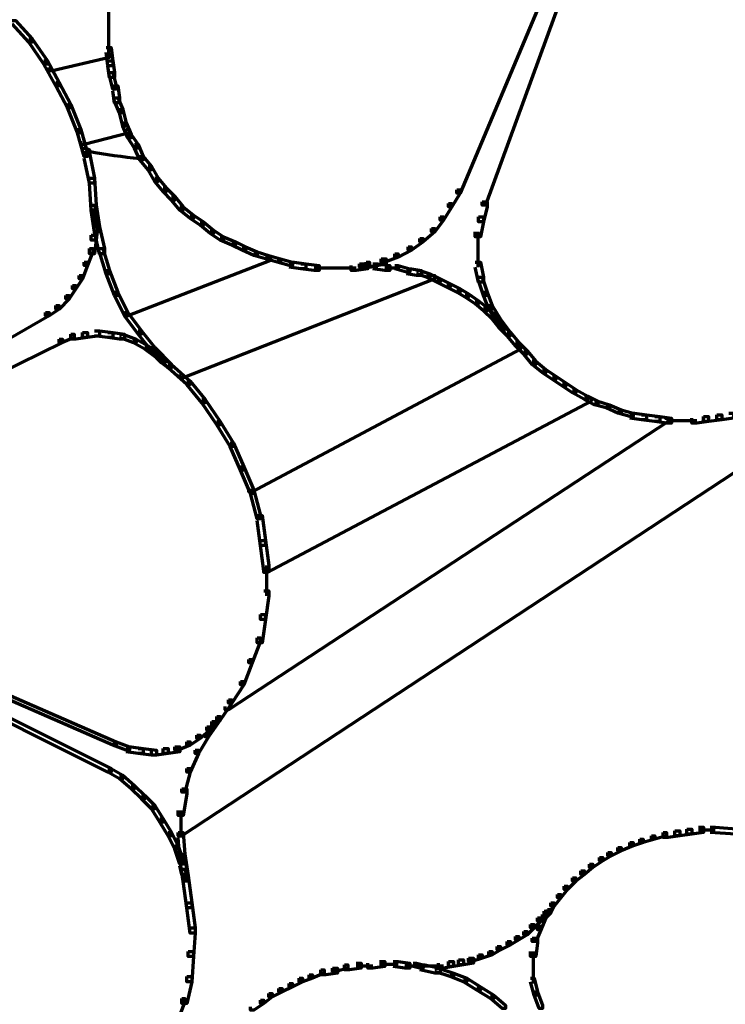
# Model space of a CAD drawing. Units: inches. Extents: x -0.8 to 15.8, y -1 to 9.3.
# Drawn here: x 3.8 to 5.2, y 4.7 to 6.6 of the extents above; entities that cross this region are included whole.
import ezdxf

# ---------------------------------------------------------------- set-up
doc = ezdxf.new("R2010")
doc.units = ezdxf.units.IN
doc.header["$MEASUREMENT"] = 0
doc.layers.add('Layer 1', color=7, linetype='Continuous')

# ---------------------------------------------------------------- blocks, each defined once
blk = doc.blocks.new('block 2')
at = {"layer": 'Layer 1', "color": 250, "lineweight": 70, "true_color": 0x231f20}
for points in [[(4.9827, 7.0662), (4.9893, 7.0662), (4.9893, 7.0595), (4.6628, 6.2832), (4.6561, 6.2832), (4.6561, 6.2898)], [(4.9959, 7.0595), (5.0026, 7.0595), (5.0026, 7.0529), (4.7127, 6.2598), (4.7061, 6.2598), (4.7061, 6.2665)], [(3.9646, 6.6497), (3.9646, 6.6164)], [(3.7731, 6.6264), (3.7797, 6.6264), (3.813, 6.5897), (3.813, 6.5831), (3.8064, 6.5831), (3.7731, 6.6197)], [(3.9646, 6.6264), (3.9646, 6.5897)], [(3.9646, 6.5997), (3.9646, 6.563)], [(3.8064, 6.5897), (3.813, 6.5897), (3.843, 6.5464), (3.843, 6.5397), (3.8363, 6.5397), (3.8064, 6.5831)], [(3.9597, 6.5731), (3.9697, 6.5731), (3.9731, 6.5464), (3.9731, 6.5364), (3.963, 6.5364), (3.9597, 6.563)], [(3.9597, 6.5597), (3.9663, 6.5597), (3.9663, 6.5531), (3.853, 6.5264), (3.8464, 6.5264), (3.8464, 6.5331)], [(3.8363, 6.5464), (3.843, 6.5464), (3.8664, 6.5031), (3.8664, 6.4964), (3.8597, 6.4964), (3.8363, 6.5397)], [(3.963, 6.5464), (3.9731, 6.5464), (3.9763, 6.5231), (3.9763, 6.5131), (3.9663, 6.5131), (3.963, 6.5364)], [(3.9663, 6.5231), (3.9731, 6.5231), (3.9797, 6.4964), (3.9797, 6.4898), (3.9731, 6.4898), (3.9663, 6.5164)], [(3.8597, 6.5031), (3.8664, 6.5031), (3.8897, 6.4598), (3.8897, 6.4531), (3.883, 6.4531), (3.8597, 6.4964)], [(3.9731, 6.4964), (3.983, 6.4964), (3.9863, 6.4731), (3.9863, 6.4631), (3.9763, 6.4631), (3.9731, 6.4864)], [(3.883, 6.4598), (3.8897, 6.4598), (3.9097, 6.4098), (3.9097, 6.4031), (3.903, 6.4031), (3.883, 6.4531)], [(3.9763, 6.4731), (3.983, 6.4731), (3.993, 6.4498), (3.993, 6.4431), (3.9863, 6.4431), (3.9763, 6.4665)], [(3.9863, 6.4498), (3.993, 6.4498), (3.9996, 6.4231), (3.9996, 6.4164), (3.993, 6.4164), (3.9863, 6.4431)], [(3.993, 6.4231), (3.9996, 6.4231), (4.0097, 6.3998), (4.0097, 6.3931), (4.003, 6.3931), (3.993, 6.4164)], [(3.903, 6.4098), (3.9097, 6.4098), (3.923, 6.3631), (3.923, 6.3565), (3.9164, 6.3565), (3.903, 6.4031)], [(3.9996, 6.4098), (4.0063, 6.4098), (4.0063, 6.4031), (3.9164, 6.3798), (3.9097, 6.3798), (3.9097, 6.3865)], [(4.003, 6.3998), (4.0097, 6.3998), (4.023, 6.3798), (4.023, 6.3731), (4.0163, 6.3731), (4.003, 6.3931)], [(4.0163, 6.3798), (4.023, 6.3798), (4.033, 6.3565), (4.033, 6.3498), (4.0263, 6.3498), (4.0163, 6.3731)], [(3.913, 6.3731), (3.9197, 6.3731), (3.9264, 6.3698), (3.9264, 6.3631), (3.9197, 6.3631), (3.913, 6.3665)], [(3.9164, 6.3631), (3.9264, 6.3631), (3.9363, 6.3132), (3.9363, 6.3031), (3.9264, 6.3031), (3.9164, 6.3531)], [(4.023, 6.3514), (4.0397, 6.3514)], [(4.0263, 6.3565), (4.033, 6.3565), (4.0496, 6.3365), (4.0496, 6.3298), (4.043, 6.3298), (4.0263, 6.3498)], [(4.043, 6.3365), (4.0496, 6.3365), (4.063, 6.3132), (4.063, 6.3065), (4.0563, 6.3065), (4.043, 6.3298)], [(3.9264, 6.3132), (3.9363, 6.3132), (3.9397, 6.2598), (3.9397, 6.2498), (3.9298, 6.2498), (3.9264, 6.3031)], [(4.0563, 6.3132), (4.063, 6.3132), (4.0796, 6.2932), (4.0796, 6.2865), (4.073, 6.2865), (4.0563, 6.3065)], [(4.073, 6.2932), (4.0796, 6.2932), (4.0963, 6.2765), (4.0963, 6.2698), (4.0896, 6.2698), (4.073, 6.2865)], [(4.6561, 6.2898), (4.6628, 6.2898), (4.6628, 6.2832), (4.6461, 6.2565), (4.6394, 6.2565), (4.6394, 6.2632)], [(3.9298, 6.2598), (3.9397, 6.2598), (3.9464, 6.2165), (3.9464, 6.2066), (3.9363, 6.2066), (3.9298, 6.2498)], [(3.9298, 6.2598), (3.9363, 6.2598), (3.9397, 6.2465), (3.9397, 6.2399), (3.9331, 6.2399), (3.9298, 6.2532)], [(4.0896, 6.2765), (4.0963, 6.2765), (4.1129, 6.2565), (4.1129, 6.2498), (4.1063, 6.2498), (4.0896, 6.2698)], [(4.6394, 6.2632), (4.6461, 6.2632), (4.6461, 6.2565), (4.6294, 6.2299), (4.6228, 6.2299), (4.6228, 6.2365)], [(4.7061, 6.2665), (4.716, 6.2665), (4.716, 6.2565), (4.7093, 6.2265), (4.6994, 6.2265), (4.6994, 6.2365)], [(3.938, 6.2465), (3.938, 6.2199)], [(4.1063, 6.2565), (4.1129, 6.2565), (4.1329, 6.2399), (4.1329, 6.2332), (4.1263, 6.2332), (4.1063, 6.2498)], [(4.1263, 6.2399), (4.1329, 6.2399), (4.153, 6.2265), (4.153, 6.2199), (4.1463, 6.2199), (4.1263, 6.2332)], [(3.9331, 6.2299), (3.943, 6.2299), (3.943, 6.2199), (3.9397, 6.1899), (3.9298, 6.1899), (3.9298, 6.1999)], [(4.1463, 6.2265), (4.153, 6.2265), (4.1729, 6.2099), (4.1729, 6.2032), (4.1663, 6.2032), (4.1463, 6.2199)], [(4.6228, 6.2365), (4.6294, 6.2365), (4.6294, 6.2299), (4.6127, 6.2066), (4.6061, 6.2066), (4.6061, 6.2132)], [(4.6994, 6.2365), (4.7093, 6.2365), (4.7093, 6.2265), (4.7028, 6.1965), (4.6927, 6.1965), (4.6927, 6.2066)], [(3.9363, 6.2165), (3.9464, 6.2165), (3.9563, 6.1733), (3.9563, 6.1632), (3.9464, 6.1632), (3.9363, 6.2066)], [(4.1663, 6.2099), (4.1729, 6.2099), (4.1929, 6.1965), (4.1929, 6.1899), (4.1863, 6.1899), (4.1663, 6.2032)], [(4.6061, 6.2132), (4.6127, 6.2132), (4.6127, 6.2066), (4.5895, 6.1866), (4.5828, 6.1866), (4.5828, 6.1932)], [(4.6977, 6.2066), (4.6977, 6.1666)], [(3.9298, 6.1999), (3.9397, 6.1999), (3.9397, 6.1899), (3.9363, 6.1632), (3.9264, 6.1632), (3.9264, 6.1733)], [(4.1863, 6.1965), (4.1929, 6.1965), (4.2163, 6.1866), (4.2163, 6.1799), (4.2096, 6.1799), (4.1863, 6.1899)], [(4.2096, 6.1866), (4.2163, 6.1866), (4.2362, 6.1766), (4.2362, 6.1699), (4.2296, 6.1699), (4.2096, 6.1799)], [(4.5828, 6.1932), (4.5895, 6.1932), (4.5895, 6.1866), (4.5662, 6.1699), (4.5595, 6.1699), (4.5595, 6.1766)], [(3.9264, 6.1733), (3.9331, 6.1733), (3.9331, 6.1666), (3.923, 6.1399), (3.9164, 6.1399), (3.9164, 6.1466)], [(3.9464, 6.1733), (3.953, 6.1733), (3.9663, 6.1299), (3.9663, 6.1232), (3.9597, 6.1232), (3.9464, 6.1666)], [(4.2296, 6.1766), (4.2362, 6.1766), (4.2596, 6.1666), (4.2596, 6.1599), (4.2528, 6.1599), (4.2296, 6.1699)], [(4.2528, 6.1666), (4.2596, 6.1666), (4.2829, 6.1599), (4.2829, 6.1533), (4.2762, 6.1533), (4.2528, 6.1599)], [(4.5327, 6.1632), (4.5394, 6.1632), (4.5394, 6.1566), (4.5128, 6.1466), (4.5061, 6.1466), (4.5061, 6.1533)], [(4.5595, 6.1766), (4.5662, 6.1766), (4.5662, 6.1699), (4.5394, 6.1566), (4.5327, 6.1566), (4.5327, 6.1632)], [(4.6977, 6.1766), (4.6977, 6.1366)], [(3.9164, 6.1466), (3.923, 6.1466), (3.923, 6.1399), (3.913, 6.1133), (3.9063, 6.1133), (3.9063, 6.1199)], [(4.2795, 6.1566), (4.2862, 6.1566), (4.2862, 6.1499), (4.003, 6.04), (3.9963, 6.04), (3.9963, 6.0466)], [(4.2762, 6.1599), (4.2829, 6.1599), (4.3062, 6.1533), (4.3062, 6.1466), (4.2996, 6.1466), (4.2762, 6.1533)], [(4.2996, 6.1533), (4.3062, 6.1533), (4.3296, 6.1466), (4.3296, 6.1399), (4.3229, 6.1399), (4.2996, 6.1466)], [(4.3229, 6.1466), (4.3329, 6.1466), (4.3562, 6.1432), (4.3562, 6.1333), (4.3462, 6.1333), (4.3229, 6.1366)], [(4.3462, 6.1432), (4.3562, 6.1432), (4.3828, 6.1399), (4.3828, 6.1299), (4.3729, 6.1299), (4.3462, 6.1333)], [(4.4695, 6.1432), (4.4795, 6.1432), (4.4795, 6.1333), (4.4561, 6.1299), (4.4462, 6.1299), (4.4462, 6.1399)], [(4.4628, 6.1432), (4.4728, 6.1432), (4.4728, 6.1333), (4.4561, 6.1299), (4.4462, 6.1299), (4.4462, 6.1399)], [(4.4762, 6.1466), (4.4828, 6.1466), (4.4828, 6.1399), (4.4695, 6.1366), (4.4628, 6.1366), (4.4628, 6.1432)], [(4.5061, 6.1533), (4.5161, 6.1533), (4.5161, 6.1432), (4.4862, 6.1366), (4.4762, 6.1366), (4.4762, 6.1466)], [(4.4895, 6.1432), (4.4994, 6.1432), (4.5228, 6.1399), (4.5228, 6.1299), (4.5128, 6.1299), (4.4895, 6.1333)], [(4.6927, 6.1466), (4.7028, 6.1466), (4.7093, 6.1166), (4.7093, 6.1066), (4.6994, 6.1066), (4.6927, 6.1366)], [(3.9597, 6.1299), (3.9663, 6.1299), (3.983, 6.0866), (3.983, 6.0799), (3.9763, 6.0799), (3.9597, 6.1232)], [(5.7956, 6.1266), (5.8023, 6.1266), (5.8023, 6.1199), (4.1097, 5.007), (4.103, 5.007), (4.103, 5.0137)], [(4.3729, 6.1349), (4.4062, 6.1349)], [(4.3962, 6.1349), (4.4328, 6.1349)], [(4.4228, 6.1349), (4.4561, 6.1349)], [(4.4695, 6.1382), (4.4994, 6.1382)], [(4.5128, 6.1349), (4.5428, 6.1349)], [(4.5327, 6.1399), (4.5394, 6.1399), (4.5628, 6.1333), (4.5628, 6.1266), (4.5561, 6.1266), (4.5327, 6.1333)], [(4.5561, 6.1333), (4.5662, 6.1333), (4.5861, 6.1299), (4.5861, 6.1199), (4.5761, 6.1199), (4.5561, 6.1232)], [(4.5761, 6.1299), (4.5828, 6.1299), (4.6027, 6.1232), (4.6027, 6.1166), (4.596, 6.1166), (4.5761, 6.1232)], [(4.596, 6.1232), (4.6027, 6.1232), (4.6228, 6.1133), (4.6228, 6.1066), (4.6161, 6.1066), (4.596, 6.1166)], [(3.9063, 6.1199), (3.913, 6.1199), (3.913, 6.1133), (3.8997, 6.0933), (3.8931, 6.0933), (3.8931, 6.0999)], [(4.6061, 6.1199), (4.6127, 6.1199), (4.6127, 6.1133), (4.1129, 5.9167), (4.1063, 5.9167), (4.1063, 5.9233)], [(4.6161, 6.1133), (4.6228, 6.1133), (4.6427, 6.1033), (4.6427, 6.0966), (4.6361, 6.0966), (4.6161, 6.1066)], [(4.6361, 6.1033), (4.6427, 6.1033), (4.6628, 6.0933), (4.6628, 6.0866), (4.6561, 6.0866), (4.6361, 6.0966)], [(4.6994, 6.1166), (4.7061, 6.1166), (4.716, 6.0866), (4.716, 6.0799), (4.7093, 6.0799), (4.6994, 6.1099)], [(3.8931, 6.0999), (3.8997, 6.0999), (3.8997, 6.0933), (3.8864, 6.0733), (3.8797, 6.0733), (3.8797, 6.0799)], [(3.9763, 6.0866), (3.983, 6.0866), (4.003, 6.0466), (4.003, 6.04), (3.9963, 6.04), (3.9763, 6.0799)], [(4.6561, 6.0933), (4.6628, 6.0933), (4.6794, 6.0832), (4.6794, 6.0766), (4.6727, 6.0766), (4.6561, 6.0866)], [(4.6727, 6.0832), (4.6794, 6.0832), (4.6994, 6.0699), (4.6994, 6.0633), (4.6927, 6.0633), (4.6727, 6.0766)], [(4.7093, 6.0866), (4.716, 6.0866), (4.726, 6.06), (4.726, 6.0533), (4.7194, 6.0533), (4.7093, 6.0799)], [(3.8797, 6.0799), (3.8864, 6.0799), (3.8864, 6.0733), (3.8664, 6.0533), (3.8597, 6.0533), (3.8597, 6.06)], [(4.6927, 6.0699), (4.6994, 6.0699), (4.716, 6.0566), (4.716, 6.0499), (4.7093, 6.0499), (4.6927, 6.0633)], [(3.8396, 6.0466), (3.8464, 6.0466), (3.8464, 6.04), (3.2633, 5.7034), (3.2566, 5.7034), (3.2566, 5.7101)], [(3.8597, 6.06), (3.8664, 6.06), (3.8664, 6.0533), (3.8464, 6.04), (3.8396, 6.04), (3.8396, 6.0466)], [(3.9963, 6.0466), (4.003, 6.0466), (4.0297, 6.0099), (4.0297, 6.0033), (4.023, 6.0033), (3.9963, 6.04)], [(4.7093, 6.0566), (4.716, 6.0566), (4.7327, 6.04), (4.7327, 6.0333), (4.726, 6.0333), (4.7093, 6.0499)], [(4.7194, 6.06), (4.726, 6.06), (4.7428, 6.0333), (4.7428, 6.0266), (4.7361, 6.0266), (4.7194, 6.0533)], [(4.726, 6.04), (4.7327, 6.04), (4.7461, 6.0233), (4.7461, 6.0166), (4.7394, 6.0166), (4.726, 6.0333)], [(4.7361, 6.0333), (4.7428, 6.0333), (4.7527, 6.02), (4.7527, 6.0133), (4.7461, 6.0133), (4.7361, 6.0266)], [(3.913, 6.0066), (3.923, 6.0066), (3.923, 5.9966), (3.8997, 5.9933), (3.8897, 5.9933), (3.8897, 6.0033)], [(3.9363, 6.0099), (3.9464, 6.0099), (3.9464, 6), (3.923, 5.9966), (3.913, 5.9966), (3.913, 6.0066)], [(3.9363, 6.0099), (3.9464, 6.0099), (3.9731, 6.0066), (3.9731, 5.9966), (3.963, 5.9966), (3.9363, 6)], [(3.963, 6.0066), (3.9731, 6.0066), (3.9963, 6.0033), (3.9963, 5.9933), (3.9863, 5.9933), (3.963, 5.9966)], [(4.023, 6.0099), (4.0297, 6.0099), (4.0563, 5.9766), (4.0563, 5.97), (4.0496, 5.97), (4.023, 6.0033)], [(4.7394, 6.0233), (4.7461, 6.0233), (4.7627, 6.0066), (4.7627, 6), (4.756, 6), (4.7394, 6.0166)], [(4.7461, 6.02), (4.7527, 6.02), (4.7627, 6.0066), (4.7627, 6), (4.756, 6), (4.7461, 6.0133)], [(4.756, 6.0066), (4.7627, 6.0066), (4.7794, 5.9866), (4.7794, 5.98), (4.7727, 5.98), (4.756, 6)], [(3.8664, 5.9933), (3.873, 5.9933), (3.873, 5.9866), (3.2699, 5.6901), (3.2633, 5.6901), (3.2633, 5.6967)], [(3.8897, 6.0033), (3.8964, 6.0033), (3.8964, 5.9966), (3.873, 5.9866), (3.8664, 5.9866), (3.8664, 5.9933)], [(3.9863, 6.0033), (3.993, 6.0033), (4.0196, 5.9933), (4.0196, 5.9866), (4.0129, 5.9866), (3.9863, 5.9966)], [(4.0129, 5.9933), (4.0196, 5.9933), (4.043, 5.98), (4.043, 5.9733), (4.0363, 5.9733), (4.0129, 5.9866)], [(4.7727, 5.9866), (4.7794, 5.9866), (4.796, 5.97), (4.796, 5.9633), (4.7893, 5.9633), (4.7727, 5.98)], [(4.0363, 5.98), (4.043, 5.98), (4.0663, 5.9633), (4.0663, 5.9566), (4.0596, 5.9566), (4.0363, 5.9733)], [(4.0496, 5.9766), (4.0563, 5.9766), (4.0896, 5.9433), (4.0896, 5.9367), (4.083, 5.9367), (4.0496, 5.97)], [(4.7761, 5.98), (4.7827, 5.98), (4.7827, 5.9733), (4.2496, 5.6901), (4.2428, 5.6901), (4.2428, 5.6967)], [(4.7893, 5.97), (4.796, 5.97), (4.8127, 5.95), (4.8127, 5.9433), (4.806, 5.9433), (4.7893, 5.9633)], [(4.0596, 5.9633), (4.0663, 5.9633), (4.0763, 5.9533), (4.0763, 5.9466), (4.0697, 5.9466), (4.0596, 5.9566)], [(4.0697, 5.9533), (4.0763, 5.9533), (4.0896, 5.9433), (4.0896, 5.9367), (4.083, 5.9367), (4.0697, 5.9466)], [(4.806, 5.95), (4.8127, 5.95), (4.8326, 5.9333), (4.8326, 5.9267), (4.826, 5.9267), (4.806, 5.9433)], [(4.083, 5.9433), (4.0896, 5.9433), (4.1263, 5.91), (4.1263, 5.9033), (4.1197, 5.9033), (4.083, 5.9367)], [(4.826, 5.9333), (4.8326, 5.9333), (4.8527, 5.92), (4.8527, 5.9133), (4.846, 5.9133), (4.826, 5.9267)], [(4.1197, 5.91), (4.1263, 5.91), (4.1563, 5.8734), (4.1563, 5.8667), (4.1497, 5.8667), (4.1197, 5.9033)], [(4.846, 5.92), (4.8527, 5.92), (4.8727, 5.9067), (4.8727, 5.8999), (4.866, 5.8999), (4.846, 5.9133)], [(4.866, 5.9067), (4.8727, 5.9067), (4.8927, 5.8933), (4.8927, 5.8867), (4.886, 5.8867), (4.866, 5.8999)], [(4.886, 5.8933), (4.8927, 5.8933), (4.916, 5.88), (4.916, 5.8734), (4.9093, 5.8734), (4.886, 5.8867)], [(4.1497, 5.8734), (4.1563, 5.8734), (4.1863, 5.83), (4.1863, 5.8234), (4.1796, 5.8234), (4.1497, 5.8667)], [(4.916, 5.8767), (4.9226, 5.8767), (4.9226, 5.87), (4.2795, 5.5301), (4.2729, 5.5301), (4.2729, 5.5368)], [(4.9093, 5.88), (4.916, 5.88), (4.936, 5.87), (4.936, 5.8633), (4.9293, 5.8633), (4.9093, 5.8734)], [(4.9293, 5.87), (4.936, 5.87), (4.9593, 5.8633), (4.9593, 5.8567), (4.9526, 5.8567), (4.9293, 5.8633)], [(4.9526, 5.8633), (4.9593, 5.8633), (4.9827, 5.8533), (4.9827, 5.8467), (4.9759, 5.8467), (4.9526, 5.8567)], [(4.9759, 5.8533), (4.9827, 5.8533), (5.006, 5.8467), (5.006, 5.84), (4.9993, 5.84), (4.9759, 5.8467)], [(4.1796, 5.83), (4.1863, 5.83), (4.2128, 5.7867), (4.2128, 5.78), (4.2062, 5.78), (4.1796, 5.8234)], [(5.0693, 5.8367), (5.0759, 5.8367), (5.0759, 5.83), (4.2029, 5.2569), (4.1962, 5.2569), (4.1962, 5.2635)], [(4.9993, 5.8467), (5.0092, 5.8467), (5.0327, 5.8433), (5.0327, 5.8333), (5.0226, 5.8333), (4.9993, 5.8367)], [(5.0226, 5.8433), (5.0327, 5.8433), (5.0592, 5.84), (5.0592, 5.83), (5.0493, 5.83), (5.0226, 5.8333)], [(5.0493, 5.84), (5.0592, 5.84), (5.0826, 5.8367), (5.0826, 5.8267), (5.0726, 5.8267), (5.0493, 5.83)], [(5.0726, 5.8317), (5.1092, 5.8317)], [(5.0992, 5.8317), (5.1325, 5.8317)], [(5.1459, 5.84), (5.1559, 5.84), (5.1559, 5.83), (5.1325, 5.8267), (5.1225, 5.8267), (5.1225, 5.8367)], [(5.1725, 5.8433), (5.1825, 5.8433), (5.1825, 5.8333), (5.1559, 5.83), (5.1459, 5.83), (5.1459, 5.84)], [(5.1959, 5.8467), (5.2058, 5.8467), (5.2058, 5.8367), (5.1825, 5.8333), (5.1725, 5.8333), (5.1725, 5.8433)], [(4.2062, 5.7867), (4.2128, 5.7867), (4.2329, 5.7401), (4.2329, 5.7334), (4.2262, 5.7334), (4.2062, 5.78)], [(4.2262, 5.7401), (4.2329, 5.7401), (4.2528, 5.6934), (4.2528, 5.6867), (4.2462, 5.6867), (4.2262, 5.7334)], [(4.2462, 5.6934), (4.2528, 5.6934), (4.2662, 5.6434), (4.2662, 5.6368), (4.2596, 5.6368), (4.2462, 5.6867)], [(4.2596, 5.6434), (4.2696, 5.6434), (4.2762, 5.5934), (4.2762, 5.5835), (4.2662, 5.5835), (4.2596, 5.6334)], [(4.2662, 5.5934), (4.2762, 5.5934), (4.2829, 5.5435), (4.2829, 5.5335), (4.2729, 5.5335), (4.2662, 5.5835)], [(4.2779, 5.5435), (4.2779, 5.4835)], [(3.2899, 5.4768), (3.2966, 5.4768), (3.9697, 5.1403), (3.9697, 5.1336), (3.963, 5.1336), (3.2899, 5.4702)], [(3.2932, 5.4901), (3.2999, 5.4901), (3.9797, 5.1936), (3.9797, 5.187), (3.9731, 5.187), (3.2932, 5.4835)], [(4.2729, 5.4935), (4.2829, 5.4935), (4.2829, 5.4835), (4.2762, 5.4368), (4.2662, 5.4368), (4.2662, 5.4468)], [(4.2662, 5.4468), (4.2762, 5.4468), (4.2762, 5.4368), (4.2696, 5.3902), (4.2596, 5.3902), (4.2596, 5.4002)], [(4.2596, 5.4002), (4.2662, 5.4002), (4.2662, 5.3935), (4.2496, 5.3502), (4.2428, 5.3502), (4.2428, 5.3569)], [(4.2428, 5.3569), (4.2496, 5.3569), (4.2496, 5.3502), (4.2329, 5.3069), (4.2262, 5.3069), (4.2262, 5.3135)], [(4.2262, 5.3135), (4.2329, 5.3135), (4.2329, 5.3069), (4.2096, 5.2703), (4.2029, 5.2703), (4.2029, 5.2769)], [(4.2029, 5.2769), (4.2096, 5.2769), (4.2096, 5.2703), (4.1863, 5.2369), (4.1796, 5.2369), (4.1796, 5.2436)], [(4.1796, 5.2436), (4.1863, 5.2436), (4.1863, 5.2369), (4.1629, 5.2036), (4.1563, 5.2036), (4.1563, 5.2102)], [(4.1796, 5.2436), (4.1863, 5.2436), (4.1863, 5.2369), (4.1763, 5.2269), (4.1696, 5.2269), (4.1696, 5.2336)], [(4.1596, 5.2236), (4.1663, 5.2236), (4.1663, 5.2169), (4.1463, 5.2003), (4.1396, 5.2003), (4.1396, 5.2069)], [(4.1696, 5.2336), (4.1763, 5.2336), (4.1763, 5.2269), (4.1663, 5.2169), (4.1596, 5.2169), (4.1596, 5.2236)], [(4.1396, 5.2069), (4.1463, 5.2069), (4.1463, 5.2003), (4.1263, 5.187), (4.1197, 5.187), (4.1197, 5.1936)], [(4.1563, 5.2102), (4.1629, 5.2102), (4.1629, 5.2036), (4.1429, 5.1703), (4.1363, 5.1703), (4.1363, 5.177)], [(3.9731, 5.1936), (3.9797, 5.1936), (4.0063, 5.1836), (4.0063, 5.177), (3.9996, 5.177), (3.9731, 5.187)], [(3.9996, 5.1836), (4.0097, 5.1836), (4.033, 5.1803), (4.033, 5.1703), (4.023, 5.1703), (3.9996, 5.1736)], [(4.0963, 5.1836), (4.1063, 5.1836), (4.1063, 5.1736), (4.083, 5.1703), (4.073, 5.1703), (4.073, 5.1803)], [(4.1197, 5.1936), (4.1263, 5.1936), (4.1263, 5.187), (4.103, 5.177), (4.0963, 5.177), (4.0963, 5.1836)], [(4.023, 5.1803), (4.033, 5.1803), (4.0596, 5.177), (4.0596, 5.167), (4.0496, 5.167), (4.023, 5.1703)], [(4.073, 5.1803), (4.083, 5.1803), (4.083, 5.1703), (4.0596, 5.167), (4.0496, 5.167), (4.0496, 5.177)], [(4.1363, 5.177), (4.1429, 5.177), (4.1429, 5.1703), (4.1263, 5.1336), (4.1197, 5.1336), (4.1197, 5.1403)], [(3.963, 5.1403), (3.9697, 5.1403), (3.993, 5.127), (3.993, 5.1203), (3.9863, 5.1203), (3.963, 5.1336)], [(3.9863, 5.127), (3.993, 5.127), (4.0163, 5.1069), (4.0163, 5.1003), (4.0097, 5.1003), (3.9863, 5.1203)], [(4.1197, 5.1403), (4.1263, 5.1403), (4.1263, 5.1336), (4.1163, 5.0936), (4.1097, 5.0936), (4.1097, 5.1003)], [(4.0097, 5.1069), (4.0163, 5.1069), (4.0363, 5.0869), (4.0363, 5.0803), (4.0297, 5.0803), (4.0097, 5.1003)], [(4.0297, 5.0869), (4.0363, 5.0869), (4.0563, 5.067), (4.0563, 5.0603), (4.0496, 5.0603), (4.0297, 5.0803)], [(4.1097, 5.1003), (4.1197, 5.1003), (4.1197, 5.0903), (4.1129, 5.047), (4.103, 5.047), (4.103, 5.057)], [(4.0496, 5.067), (4.0563, 5.067), (4.073, 5.0403), (4.073, 5.0337), (4.0663, 5.0337), (4.0496, 5.0603)], [(4.1079, 5.057), (4.1079, 5.0037)], [(4.0663, 5.0403), (4.073, 5.0403), (4.0896, 5.0137), (4.0896, 5.007), (4.083, 5.007), (4.0663, 5.0337)], [(4.083, 5.0137), (4.0896, 5.0137), (4.103, 4.987), (4.103, 4.9804), (4.0963, 4.9804), (4.083, 5.007)], [(4.103, 5.0137), (4.1129, 5.0137), (4.1163, 4.9704), (4.1163, 4.9603), (4.1063, 4.9603), (4.103, 5.0037)], [(5.0659, 5.0137), (5.0726, 5.0137), (5.0726, 5.007), (5.0493, 5.0003), (5.0426, 5.0003), (5.0426, 5.007)], [(5.0892, 5.017), (5.0992, 5.017), (5.0992, 5.007), (5.0759, 5.0037), (5.0659, 5.0037), (5.0659, 5.0137)], [(5.1126, 5.0203), (5.1225, 5.0203), (5.1225, 5.0104), (5.0992, 5.007), (5.0892, 5.007), (5.0892, 5.017)], [(5.1359, 5.0237), (5.1459, 5.0237), (5.1459, 5.0137), (5.1225, 5.0104), (5.1126, 5.0104), (5.1126, 5.0203)], [(5.1359, 5.0186), (5.1692, 5.0186)], [(5.1593, 5.0237), (5.1692, 5.0237), (5.2192, 5.0203), (5.2192, 5.0104), (5.2092, 5.0104), (5.1593, 5.0137)], [(4.9993, 4.9937), (5.006, 4.9937), (5.006, 4.987), (4.9827, 4.977), (4.9759, 4.977), (4.9759, 4.9837)], [(5.0193, 5.0003), (5.0259, 5.0003), (5.0259, 4.9937), (5.006, 4.987), (4.9993, 4.987), (4.9993, 4.9937)], [(5.0426, 5.007), (5.0493, 5.007), (5.0493, 5.0003), (5.0259, 4.9937), (5.0193, 4.9937), (5.0193, 5.0003)], [(4.0963, 4.987), (4.103, 4.987), (4.1129, 4.957), (4.1129, 4.9504), (4.1063, 4.9504), (4.0963, 4.9804)], [(4.1063, 4.9704), (4.1163, 4.9704), (4.1229, 4.9271), (4.1229, 4.917), (4.1129, 4.917), (4.1063, 4.9603)], [(4.956, 4.9737), (4.9626, 4.9737), (4.9626, 4.967), (4.9459, 4.957), (4.9393, 4.957), (4.9393, 4.9637)], [(4.9759, 4.9837), (4.9827, 4.9837), (4.9827, 4.977), (4.9626, 4.967), (4.956, 4.967), (4.956, 4.9737)], [(4.1063, 4.957), (4.1163, 4.957), (4.1197, 4.9404), (4.1197, 4.9303), (4.1097, 4.9303), (4.1063, 4.947)], [(4.9194, 4.9504), (4.926, 4.9504), (4.926, 4.9437), (4.9093, 4.9303), (4.9026, 4.9303), (4.9026, 4.937)], [(4.9393, 4.9637), (4.9459, 4.9637), (4.9459, 4.957), (4.926, 4.9437), (4.9194, 4.9437), (4.9194, 4.9504)], [(4.1097, 4.9404), (4.1163, 4.9404), (4.1197, 4.9271), (4.1197, 4.9204), (4.1129, 4.9204), (4.1097, 4.9337)], [(4.9026, 4.937), (4.9093, 4.937), (4.9093, 4.9303), (4.8927, 4.917), (4.886, 4.917), (4.886, 4.9237)], [(4.1129, 4.9271), (4.1229, 4.9271), (4.1296, 4.8737), (4.1296, 4.8637), (4.1197, 4.8637), (4.1129, 4.917)], [(4.886, 4.9237), (4.8927, 4.9237), (4.8927, 4.917), (4.876, 4.9004), (4.8694, 4.9004), (4.8694, 4.907)], [(4.8561, 4.8904), (4.8626, 4.8904), (4.8626, 4.8837), (4.8493, 4.8671), (4.8427, 4.8671), (4.8427, 4.8737)], [(4.8694, 4.907), (4.876, 4.907), (4.876, 4.9004), (4.8626, 4.8837), (4.8561, 4.8837), (4.8561, 4.8904)], [(4.1197, 4.8737), (4.1296, 4.8737), (4.1363, 4.8238), (4.1363, 4.8137), (4.1263, 4.8137), (4.1197, 4.8637)], [(4.8427, 4.8737), (4.8493, 4.8737), (4.8493, 4.8671), (4.836, 4.8504), (4.8293, 4.8504), (4.8293, 4.8571)], [(4.8427, 4.8737), (4.8493, 4.8737), (4.8493, 4.8671), (4.8427, 4.8537), (4.836, 4.8537), (4.836, 4.8604)], [(4.8293, 4.8571), (4.836, 4.8571), (4.836, 4.8504), (4.8226, 4.8371), (4.816, 4.8371), (4.816, 4.8438)], [(4.836, 4.8604), (4.8427, 4.8604), (4.8427, 4.8537), (4.8326, 4.8438), (4.826, 4.8438), (4.826, 4.8504)], [(4.816, 4.8438), (4.8226, 4.8438), (4.8226, 4.8371), (4.8094, 4.8238), (4.8027, 4.8238), (4.8027, 4.8304)], [(4.826, 4.8504), (4.8326, 4.8504), (4.8326, 4.8438), (4.8226, 4.8204), (4.816, 4.8204), (4.816, 4.8271)], [(4.1263, 4.8238), (4.1363, 4.8238), (4.1363, 4.8137), (4.1329, 4.7671), (4.1229, 4.7671), (4.1229, 4.7771)], [(4.7893, 4.8171), (4.796, 4.8171), (4.796, 4.8104), (4.7794, 4.8004), (4.7727, 4.8004), (4.7727, 4.8071)], [(4.8027, 4.8304), (4.8094, 4.8304), (4.8094, 4.8238), (4.796, 4.8104), (4.7893, 4.8104), (4.7893, 4.8171)], [(4.816, 4.8271), (4.8226, 4.8271), (4.8226, 4.8204), (4.8127, 4.7971), (4.806, 4.7971), (4.806, 4.8038)], [(4.756, 4.7971), (4.7627, 4.7971), (4.7627, 4.7904), (4.7428, 4.7804), (4.7361, 4.7804), (4.7361, 4.7871)], [(4.7727, 4.8071), (4.7794, 4.8071), (4.7794, 4.8004), (4.7627, 4.7904), (4.756, 4.7904), (4.756, 4.7971)], [(4.806, 4.8038), (4.816, 4.8038), (4.816, 4.7937), (4.8127, 4.7671), (4.8027, 4.7671), (4.8027, 4.7771)], [(4.1229, 4.7771), (4.1329, 4.7771), (4.1329, 4.7671), (4.1296, 4.7171), (4.1197, 4.7171), (4.1197, 4.7271)], [(4.7194, 4.7771), (4.726, 4.7771), (4.726, 4.7705), (4.7061, 4.7637), (4.6994, 4.7637), (4.6994, 4.7705)], [(4.7361, 4.7871), (4.7428, 4.7871), (4.7428, 4.7804), (4.726, 4.7705), (4.7194, 4.7705), (4.7194, 4.7771)], [(4.8077, 4.7771), (4.8077, 4.7404)], [(4.4561, 4.7538), (4.4661, 4.7538), (4.4661, 4.7438), (4.4429, 4.7404), (4.4328, 4.7404), (4.4328, 4.7504)], [(4.5028, 4.7571), (4.5128, 4.7571), (4.5128, 4.7471), (4.4895, 4.7438), (4.4795, 4.7438), (4.4795, 4.7538)], [(4.5294, 4.7571), (4.5394, 4.7571), (4.5628, 4.7538), (4.5628, 4.7438), (4.5528, 4.7438), (4.5294, 4.7471)], [(4.5694, 4.7538), (4.5761, 4.7538), (4.5895, 4.7504), (4.5895, 4.7438), (4.5828, 4.7438), (4.5694, 4.7471)], [(4.6394, 4.7571), (4.6494, 4.7571), (4.6494, 4.7471), (4.6294, 4.7438), (4.6194, 4.7438), (4.6194, 4.7538)], [(4.6594, 4.7604), (4.6694, 4.7604), (4.6694, 4.7504), (4.6494, 4.7471), (4.6394, 4.7471), (4.6394, 4.7571)], [(4.6794, 4.7637), (4.6894, 4.7637), (4.6894, 4.7538), (4.6694, 4.7504), (4.6594, 4.7504), (4.6594, 4.7604)], [(4.6994, 4.7705), (4.7061, 4.7705), (4.7061, 4.7637), (4.686, 4.7571), (4.6794, 4.7571), (4.6794, 4.7637)], [(4.3862, 4.7404), (4.3928, 4.7404), (4.3928, 4.7338), (4.3695, 4.7238), (4.3629, 4.7238), (4.3629, 4.7304)], [(4.4095, 4.7438), (4.4194, 4.7438), (4.4194, 4.7338), (4.3962, 4.7304), (4.3862, 4.7304), (4.3862, 4.7404)], [(4.4328, 4.7504), (4.4395, 4.7504), (4.4395, 4.7438), (4.4162, 4.7371), (4.4095, 4.7371), (4.4095, 4.7438)], [(4.4561, 4.7488), (4.4895, 4.7488)], [(4.5028, 4.7521), (4.5394, 4.7521)], [(4.5528, 4.7488), (4.5794, 4.7488)], [(4.5528, 4.7488), (4.5861, 4.7488)], [(4.5761, 4.7488), (4.6061, 4.7488)], [(4.5828, 4.7504), (4.5928, 4.7504), (4.6228, 4.7438), (4.6228, 4.7338), (4.6127, 4.7338), (4.5828, 4.7404)], [(4.596, 4.7488), (4.6294, 4.7488)], [(4.6127, 4.7438), (4.6194, 4.7438), (4.6494, 4.7338), (4.6494, 4.7271), (4.6427, 4.7271), (4.6127, 4.7371)], [(4.6427, 4.7338), (4.6494, 4.7338), (4.676, 4.7238), (4.676, 4.7171), (4.6694, 4.7171), (4.6427, 4.7271)], [(4.8077, 4.7504), (4.8077, 4.7138)], [(4.1197, 4.7271), (4.1296, 4.7271), (4.1296, 4.7171), (4.1197, 4.6738), (4.1097, 4.6738), (4.1097, 4.6838)], [(4.3229, 4.7138), (4.3296, 4.7138), (4.3296, 4.7071), (4.3095, 4.6971), (4.3029, 4.6971), (4.3029, 4.7038)], [(4.3429, 4.7238), (4.3495, 4.7238), (4.3495, 4.7171), (4.3296, 4.7071), (4.3229, 4.7071), (4.3229, 4.7138)], [(4.3629, 4.7304), (4.3695, 4.7304), (4.3695, 4.7238), (4.3495, 4.7171), (4.3429, 4.7171), (4.3429, 4.7238)], [(4.6694, 4.7238), (4.676, 4.7238), (4.7028, 4.7071), (4.7028, 4.7005), (4.6961, 4.7005), (4.6694, 4.7171)], [(4.8027, 4.7238), (4.8094, 4.7238), (4.816, 4.6971), (4.816, 4.6905), (4.8094, 4.6905), (4.8027, 4.7171)], [(4.3029, 4.7038), (4.3095, 4.7038), (4.3095, 4.6971), (4.2896, 4.6871), (4.2829, 4.6871), (4.2829, 4.6938)], [(4.6961, 4.7071), (4.7028, 4.7071), (4.7294, 4.6905), (4.7294, 4.6838), (4.7227, 4.6838), (4.6961, 4.7005)], [(4.8094, 4.6971), (4.816, 4.6971), (4.826, 4.6705), (4.826, 4.6638), (4.8193, 4.6638), (4.8094, 4.6905)], [(4.1097, 4.6838), (4.1163, 4.6838), (4.1163, 4.6771), (4.0996, 4.6338), (4.093, 4.6338), (4.093, 4.6405)], [(4.2662, 4.6804), (4.2729, 4.6804), (4.2729, 4.6738), (4.2528, 4.6605), (4.2462, 4.6605), (4.2462, 4.6672)], [(4.2829, 4.6938), (4.2896, 4.6938), (4.2896, 4.6871), (4.2729, 4.6738), (4.2662, 4.6738), (4.2662, 4.6804)], [(4.7227, 4.6905), (4.7294, 4.6905), (4.7527, 4.6705), (4.7527, 4.6638), (4.7461, 4.6638), (4.7227, 4.6838)]]:
    blk.add_lwpolyline(points, dxfattribs=at)
blk.add_open_spline([(4.0271, 6.3519), (3.9929, 6.3549), (3.9588, 6.3597), (3.9251, 6.3662)], degree=3, dxfattribs=at)

msp = doc.modelspace()

# ---------------------------------------------------------------- block references
at = {"layer": 'Layer 1'}
msp.add_blockref('block 2', (0, 0), dxfattribs=at)

doc.saveas('drawing.dxf')
